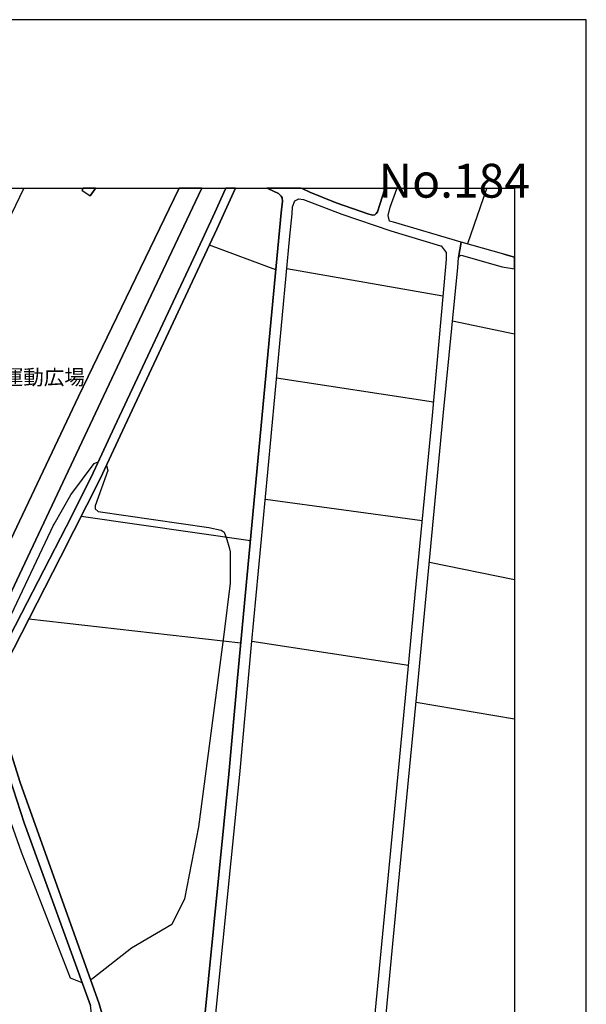
# Model space of a CAD drawing. Extents: x -10 to 410, y -24 to 273.
# Drawn here: x 331 to 410, y 136 to 273 of the extents above; entities that cross this region are included whole.
import ezdxf

# ---------------------------------------------------------------- set-up
doc = ezdxf.new("R2010")
doc.units = 0
for name, color, linetype in [('01_CYUKI_PNT', 2, 'Continuous'), ('05_DM_LINE', 7, 'Continuous'), ('08_ROAD_LINE', 3, 'Continuous'), ('09_ROAD_POLY', 5, 'Continuous'), ('13_KASEN_POLY', 253, 'Continuous'), ('印刷レイアウト', 1, 'Continuous'), ('印刷用フレーム', 1, 'Continuous'), ('背景', 3, 'Continuous')]:
    doc.layers.add(name, color=color, linetype=linetype)
doc.styles.add('STD', font='txt')

msp = doc.modelspace()

# ---------------------------------------------------------------- linework, layer by layer
at = {"layer": '05_DM_LINE', "color": 253}
for p, q in [((331.209068, 249.592), (331.183575, 249.545147)), ((331.241797, 249.647122), (331.209068, 249.592)), ((352.843924, 249.545147), (352.863216, 249.592)), ((352.889399, 249.647122), (352.863216, 249.592)), ((356.013756, 249.592), (355.99343, 249.545147)), ((356.041317, 249.647122), (356.013756, 249.592)), ((395.753966, 249.545147), (393.098831, 241.86534)), ((395.76878, 249.592), (395.753966, 249.545147)), ((395.787728, 249.647122), (395.76878, 249.592)), ((366.358344, 238.228697), (357.108607, 241.677927)), ((389.643745, 234.576379), (367.879009, 238.388894)), ((391.018682, 231.111475), (399.647268, 229.301938)), ((366.473755, 223.193439), (388.333919, 219.841878)), ((364.898657, 206.236507), (386.753998, 203.240308)), ((362.813685, 200.427904), (339.214092, 203.806854)), ((387.773402, 197.455303), (399.647268, 195.007907)), ((331.903255, 189.54502), (361.488357, 186.213095)), ((363.013845, 186.427897), (384.848861, 183.095801)), ((385.914084, 177.9161), (399.647268, 175.563444))]:
    msp.add_line(p, q, dxfattribs=at)
for points in [[(355.99343, 249.545147), (346.533198, 229.498136), (330.988238, 196.525472), (325.148456, 184.146555), (306.044024, 143.728695), (297.988357, 127.927936), (295.263631, 125.170138), (293.778451, 124.212918), (291.518468, 123.318571), (289.3391, 122.755987), (285.758957, 122.408377), (285.678687, 122.755987), (283.153432, 122.755987)], [(283.249205, 125.142749), (286.079351, 125.197354), (286.118281, 125.845893), (289.568544, 126.068446), (292.133762, 126.865297), (293.823237, 127.986503), (295.498931, 129.775541), (297.103657, 132.970867), (308.584093, 157.103589), (321.943484, 184.998183), (338.834098, 220.572411), (352.843924, 249.545147)], [(331.183575, 249.545147), (321.164204, 228.791203), (309.954207, 205.216931), (298.188517, 180.006067), (295.209199, 173.517746), (291.178781, 175.107658), (291.079218, 175.802878), (290.923844, 176.123272), (290.63859, 176.193552)], [(335.353518, 202.603654), (335.458938, 202.755927), (337.754061, 206.865409), (341.018633, 211.220871), (341.603611, 211.467023)], [(342.738425, 210.927866), (342.928939, 210.220932), (341.174007, 205.295135), (341.174007, 204.912212), (341.603611, 204.533424), (357.013867, 202.287222), (358.738482, 201.927898), (359.133979, 201.611466), (359.539122, 200.595852), (359.838845, 199.490321), (359.973893, 198.912234), (359.973893, 194.513881), (359.094016, 187.365308), (355.563482, 160.498214), (353.638707, 150.447492), (351.858626, 146.888881), (346.233474, 143.595886), (340.829153, 139.345844), (340.543899, 139.142756)], [(339.353619, 138.74812), (337.704107, 139.380984), (330.883851, 156.990417), (325.64834, 171.732498), (323.908222, 178.463009), (335.353518, 202.603654)]]:
    msp.add_lwpolyline(points, dxfattribs=at)
at = {"layer": '08_ROAD_LINE', "color": 253}
for p, q in [((339.433545, 249.545147), (339.308832, 249.365313)), ((339.308832, 249.365313), (340.44847, 248.55296)), ((339.463862, 249.592), (339.433545, 249.545147)), ((339.50348, 249.647122), (339.463862, 249.592)), ((341.15816, 249.545147), (340.44847, 248.55296)), ((341.188477, 249.592), (341.15816, 249.545147)), ((341.227751, 249.647122), (341.188477, 249.592)), ((359.334139, 249.545147), (359.353776, 249.592)), ((359.378236, 249.647122), (359.353776, 249.592)), ((360.723546, 249.592), (360.704253, 249.545147)), ((360.748351, 249.647122), (360.723546, 249.592)), ((365.238344, 249.592), (365.121555, 249.647122)), ((365.33894, 249.545147), (365.238344, 249.592)), ((369.892323, 249.647122), (370.01359, 249.592)), ((370.01359, 249.592), (370.118321, 249.545147)), ((381.558794, 249.545147), (381.573264, 249.592)), ((381.590489, 249.647122), (381.573264, 249.592)), ((383.255504, 249.647122), (383.238279, 249.592)), ((398.158298, 240.427874), (392.218953, 242.111492)), ((398.158298, 240.427874), (399.647268, 240.013429)), ((397.924032, 238.670014), (399.647268, 238.384071))]:
    msp.add_line(p, q, dxfattribs=at)
for points in [[(331.273492, 161.091976), (328.213902, 170.560649), (326.658442, 175.615465), (325.933594, 177.677871), (325.688647, 178.431831), (325.70415, 179.146688), (325.778564, 180.248257), (326.438645, 181.666086), (330.874205, 190.267801), (337.129121, 202.392814), (340.593853, 209.287311), (343.853602, 216.322369), (355.254112, 240.630962), (357.853781, 246.232515), (359.334139, 249.545147)], [(360.704253, 249.545147), (358.153505, 243.908282), (344.973603, 215.767708), (341.883697, 209.07251), (336.343983, 198.162237), (327.568292, 181.131063), (327.153502, 180.060672), (327.018799, 179.39663), (327.068408, 178.463009), (327.768796, 175.91226), (330.714008, 166.693529)], [(356.283162, 132.267723), (359.798882, 167.881053), (361.03326, 181.302973), (363.713889, 210.060735), (365.593877, 229.896734), (367.093872, 246.185662), (367.294032, 247.830178), (367.249246, 248.291132), (367.129012, 248.537284), (366.728692, 248.892646), (365.33894, 249.545147)], [(370.118321, 249.545147), (371.103619, 249.095907), (374.763688, 247.587988), (379.353589, 246.006), (379.883789, 245.880943), (380.15354, 245.931759), (380.374026, 246.095917), (380.528366, 246.330184), (380.8839, 247.365435), (381.558794, 249.545147)], [(392.218953, 242.111492), (382.773535, 244.892718), (382.228521, 245.041201), (382.013892, 245.845803), (382.329118, 246.963048), (383.223809, 249.545147)], [(383.223809, 249.545147), (383.233455, 249.568574), (383.238279, 249.592)], [(368.66897, 247.025576), (368.99901, 247.873242), (369.568484, 248.130935), (370.218918, 248.052904), (375.589133, 246.017714), (382.388718, 243.705193), (389.329207, 241.611437), (389.423947, 241.58801), (390.108488, 240.681778), (390.098842, 239.728692), (390.008925, 238.666225), (388.164076, 217.927955), (385.768701, 192.916218), (384.513653, 179.490336), (379.9992, 132.517665), (379.638843, 129.041219)], [(357.778334, 132.146628), (361.329194, 167.810773), (362.968715, 185.935765), (365.259014, 209.990455), (368.298966, 242.931769), (368.638653, 246.07628), (368.66897, 247.025576)], [(381.488515, 128.517737), (381.289044, 130.482647), (381.548804, 132.416207), (383.368159, 151.5451), (384.879178, 167.013751), (386.063601, 179.466909), (389.709201, 217.873178), (391.759033, 238.556843), (391.858596, 239.951245)], [(391.858596, 239.951245), (392.02844, 240.197397), (392.2286, 240.306779), (397.924032, 238.670014)], [(330.714008, 166.693529), (341.723844, 135.838048), (342.704319, 132.39657)], [(340.95421, 132.338003), (340.499113, 135.580183), (331.273492, 161.091976)]]:
    msp.add_lwpolyline(points, dxfattribs=at)
at = {"layer": '09_ROAD_POLY', "color": 7}
for points in [[(327.568292, 181.131063), (336.343983, 198.162237), (341.883697, 209.07251), (344.973603, 215.767708), (358.153505, 243.908282), (360.704253, 249.545147), (360.723546, 249.592), (360.748351, 249.647122), (359.378236, 249.647122), (359.353776, 249.592), (359.334139, 249.545147), (357.853781, 246.232515), (355.254112, 240.630962), (343.853602, 216.322369), (340.593853, 209.287311), (337.129121, 202.392814), (330.874205, 190.267801), (326.438645, 181.666086)], [(381.548804, 132.416207), (383.368159, 151.5451), (384.879178, 167.013751), (386.063601, 179.466909), (389.709201, 217.873178), (391.759033, 238.556843), (391.858596, 239.951245), (392.216886, 242.111492), (382.773535, 244.892718), (382.228521, 245.041201), (382.013892, 245.845803), (382.329118, 246.963048), (383.223809, 249.545147), (383.233455, 249.568574), (383.238279, 249.592), (383.255504, 249.647122), (381.590489, 249.647122), (381.573264, 249.592), (381.558794, 249.545147), (380.8839, 247.365435), (380.528366, 246.330184), (380.374026, 246.095917), (380.15354, 245.931759), (379.883789, 245.880943), (379.353589, 246.006), (374.763688, 247.587988), (371.103619, 249.095907), (370.118321, 249.545147), (370.01359, 249.592), (369.892323, 249.647122), (365.121555, 249.647122), (365.238344, 249.592), (365.33894, 249.545147), (366.728692, 248.892646), (367.129012, 248.537284), (367.249246, 248.291132), (367.294032, 247.830178), (367.093872, 246.185662), (365.593877, 229.896734), (363.713889, 210.060735), (361.03326, 181.302973), (359.798882, 167.881053), (356.283162, 132.267723)], [(357.778334, 132.146628), (361.329194, 167.810773), (362.968715, 185.935765), (365.259014, 209.990455), (368.298966, 242.931769), (368.638653, 246.07628), (368.66897, 247.025576), (368.99901, 247.873242), (369.568484, 248.130935), (370.218918, 248.052904), (375.589133, 246.017714), (382.388718, 243.705193), (389.329207, 241.611437), (389.423947, 241.58801), (390.108488, 240.681778), (390.098842, 239.728692), (390.008925, 238.666225), (388.164076, 217.927955), (385.768701, 192.916218), (384.513653, 179.490336), (379.9992, 132.517665)], [(342.704319, 132.39657), (341.723844, 135.838048), (330.714008, 166.693529), (327.768796, 175.91226)], [(328.213902, 170.560649), (331.273492, 161.091976), (340.499113, 135.580183)]]:
    msp.add_lwpolyline(points, dxfattribs=at)
for points in [[(339.433545, 249.545147), (339.308832, 249.365313), (340.44847, 248.55296), (341.15816, 249.545147), (341.188477, 249.592), (341.227751, 249.647122), (339.50348, 249.647122), (339.463862, 249.592)], [(392.218953, 242.111492), (392.216886, 242.111492), (391.858596, 239.951245), (392.02844, 240.197397), (392.2286, 240.306779), (397.924032, 238.670014), (399.647268, 238.384071), (399.647268, 240.013429), (398.158298, 240.427874)]]:
    msp.add_lwpolyline(points, close=True, dxfattribs=at)
at = {"layer": '13_KASEN_POLY', "color": 7}
msp.add_lwpolyline([(297.988357, 127.927936), (306.044024, 143.728695), (325.148456, 184.146555), (330.988238, 196.525472), (346.533198, 229.498136), (355.99343, 249.545147), (356.013756, 249.592), (356.041317, 249.647122), (352.889399, 249.647122), (352.863216, 249.592), (352.843924, 249.545147), (338.834098, 220.572411), (321.943484, 184.998183), (308.584093, 157.103589), (297.103657, 132.970867)], dxfattribs=at)
at = {"layer": '印刷レイアウト', "color": 7}
for points in [[(-10.309448, -23.852808), (409.661817, -23.852808), (409.632878, 273.147152), (-10.338387, 273.147152)], [(399.647269, -0.352433), (-0.353122, -0.352433), (-0.353122, 249.647122), (399.647269, 249.647122)]]:
    msp.add_lwpolyline(points, close=True, dxfattribs=at)
at = {"layer": '印刷用フレーム', "color": 7}
msp.add_lwpolyline([(399.647268, -0.352778), (-0.352778, -0.352778), (-0.352778, 249.647122), (399.647268, 249.647122)], close=True, dxfattribs=at)
msp.add_lwpolyline([(399.647268, -0.352778), (-0.352778, -0.352778), (-0.352778, 249.647122), (399.647268, 249.647122)], close=True, dxfattribs=at)
at = {"layer": '背景', "color": 7}
msp.add_lwpolyline([(399.647268, -0.352778), (-0.352778, -0.352778), (-0.352778, 249.647122), (399.647268, 249.647122)], close=True, dxfattribs=at)

# ---------------------------------------------------------------- texts
at = {"layer": '01_CYUKI_PNT', "color": 7, "insert": (319.678678, 224.30112), "char_height": 2.099868, "attachment_point": 1, "style": 'STD'}
msp.add_mtext('\\fMS Gothic|b0|i0|c128;\\H2.0999;\\C7;北屋島運動広場', dxfattribs=at)
at = {"layer": '印刷レイアウト', "color": 7, "insert": (380.712363, 253.036989), "char_height": 4.724702, "attachment_point": 1, "style": 'STD'}
msp.add_mtext('\\fMS PGothic|b0|i0|c128;\\H4.7247;\\C7;No.184', dxfattribs=at)

doc.saveas('drawing.dxf')
